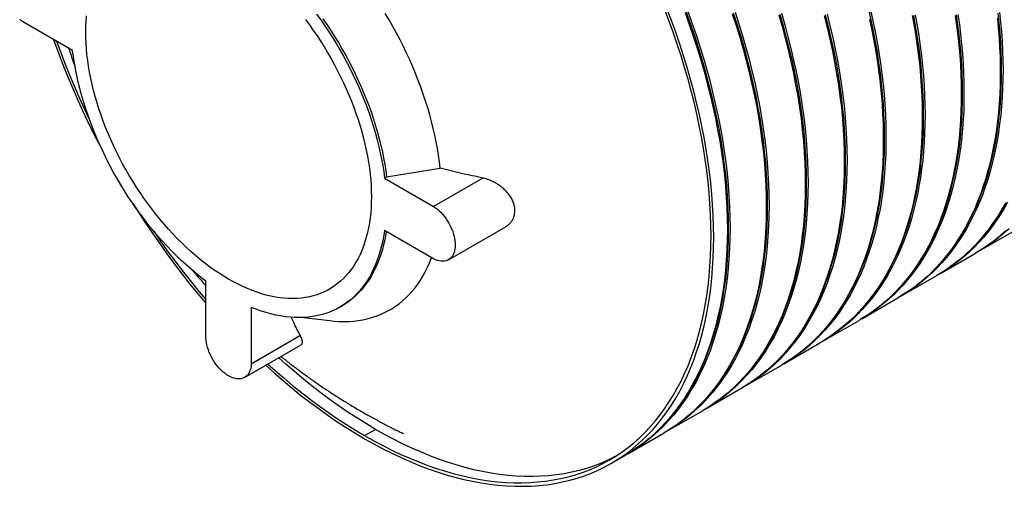
# Model space of a CAD drawing. Units: millimetres. Extents: x 500 to 20500, y 500 to 14350.
# Drawn here: x 15100 to 16124, y 6994 to 7479 of the extents above; entities that cross this region are included whole.
import ezdxf

# ---------------------------------------------------------------- set-up
doc = ezdxf.new("R2010")
doc.units = ezdxf.units.MM
doc.header["$LTSCALE"] = 50

msp = doc.modelspace()

# ---------------------------------------------------------------- linework, layer by layer
at = {"color": 7, "linetype": 'Continuous', "lineweight": 25}
for p, q in [((15155.1, 7447), (15104, 7476.5)), ((15481.4, 7315.5), (15537.3, 7324.4)), ((15481.4, 7315.5), (15479.3, 7314.3)), ((15479.3, 7314.3), (15530.4, 7284.8)), ((15581.6, 7314.3), (15530.4, 7284.8)), ((15530.4, 7230.4), (15479.3, 7259.9)), ((15545.9, 7229.3), (15604.7, 7263.2)), ((16097.1, 7238.2), (16134.8, 7259.9)), ((16056.6, 7214.7), (16094.3, 7236.5)), ((15293.6, 7148.1), (15293.6, 7207.1)), ((16016, 7191.3), (16053.7, 7213.1)), ((15975.5, 7167.9), (16013.2, 7189.7)), ((15340.8, 7179.8), (15340.8, 7120.9)), ((15433, 7180), (15435.1, 7181.2)), ((15395.2, 7169.3), (15422.5, 7166)), ((15935, 7144.5), (15972.7, 7166.3)), ((15391.9, 7150.4), (15340.8, 7120.9)), ((15333.9, 7106.9), (15392.6, 7140.8)), ((15894.4, 7121.1), (15932.1, 7142.9)), ((15853.9, 7097.7), (15891.6, 7119.5)), ((15813.3, 7074.3), (15851, 7096.1)), ((15772.8, 7050.9), (15810.5, 7072.7)), ((15458.6, 7046.4), (15469.9, 7052.9)), ((15732.2, 7027.5), (15770, 7049.3)), ((15715.3, 7017.7), (15729.4, 7025.9))]:
    msp.add_line(p, q, dxfattribs=at)
at = {"color": 7, "linetype": 'Continuous', "lineweight": 25, "flags": 128}
for points in [[(15465.7, 7294.9), (15465.6, 7289.2), (15465.4, 7283.7), (15465, 7278.2), (15464.4, 7272.8), (15463.6, 7267.6), (15462.7, 7262.5), (15461.7, 7257.5), (15460.4, 7252.7), (15459, 7248), (15457.5, 7243.4), (15455.8, 7239), (15453.9, 7234.8), (15451.9, 7230.7), (15449.7, 7226.8), (15447.4, 7223.1), (15445, 7219.5), (15442.4, 7216.1), (15439.6, 7212.9), (15436.8, 7209.9), (15433.7, 7207.1), (15430.6, 7204.5), (15427.3, 7202.1), (15424, 7199.8), (15420.4, 7197.8), (15416.8, 7196), (15413.1, 7194.4), (15409.2, 7193), (15405.3, 7191.8), (15401.2, 7190.8), (15397.1, 7190), (15392.9, 7189.4), (15388.6, 7189.1), (15384.2, 7188.9), (15379.7, 7189), (15375.2, 7189.3), (15370.6, 7189.8), (15365.9, 7190.5), (15361.2, 7191.5), (15356.4, 7192.6), (15351.6, 7194), (15346.8, 7195.5), (15341.9, 7197.3), (15337, 7199.3), (15332.1, 7201.5), (15327.1, 7203.8), (15322.2, 7206.4), (15317.2, 7209.2), (15312.2, 7212.1), (15307.3, 7215.3), (15302.3, 7218.6), (15297.4, 7222.1), (15292.5, 7225.8), (15287.6, 7229.7), (15282.8, 7233.7), (15278, 7237.9), (15273.2, 7242.3), (15268.5, 7246.8), (15263.8, 7251.4), (15259.2, 7256.3), (15254.7, 7261.2), (15250.2, 7266.3), (15245.8, 7271.5), (15241.5, 7276.8), (15237.3, 7282.2), (15233.2, 7287.8), (15229.1, 7293.5), (15225.2, 7299.2), (15221.3, 7305.1), (15217.6, 7311), (15214, 7317), (15210.5, 7323.1), (15207.1, 7329.2), (15203.8, 7335.4), (15200.7, 7341.7), (15197.7, 7348), (15194.8, 7354.3), (15192, 7360.6), (15189.4, 7367), (15187, 7373.4), (15184.7, 7379.8), (15182.5, 7386.2), (15180.5, 7392.6), (15178.6, 7399), (15176.9, 7405.4), (15175.4, 7411.7), (15174, 7418), (15172.8, 7424.3), (15171.7, 7430.5), (15170.8, 7436.7), (15170, 7442.8), (15169.5, 7448.8), (15169.1, 7454.7), (15168.8, 7460.6), (15168.7, 7466.4), (15168.8, 7472.1), (15169.1, 7477.6), (15169.5, 7483.1)], [(15408.8, 7484.7), (15413.1, 7478.7), (15417.3, 7472.6), (15421.4, 7466.5), (15425.4, 7460.3), (15429.3, 7453.9), (15433, 7447.5), (15436.7, 7441.1), (15440.2, 7434.6), (15443.6, 7428), (15446.9, 7421.3), (15450, 7414.7), (15453, 7408), (15455.9, 7401.2), (15458.6, 7394.5), (15461.2, 7387.7), (15463.6, 7380.9), (15465.9, 7374.2), (15468, 7367.4), (15470, 7360.6), (15471.8, 7353.9), (15473.5, 7347.2), (15475, 7340.5), (15476.3, 7333.9), (15477.5, 7327.3), (15478.5, 7320.8), (15479.3, 7314.3)], [(15458.6, 7043.1), (15468.1, 7037.8), (15477.6, 7032.7), (15487.1, 7028), (15496.6, 7023.5), (15506, 7019.4), (15515.4, 7015.5), (15524.8, 7012), (15534.1, 7008.7), (15543.4, 7005.8), (15552.6, 7003.2), (15561.7, 7000.9), (15570.8, 6998.9), (15579.8, 6997.2), (15588.7, 6995.9), (15597.5, 6994.9), (15606.3, 6994.1), (15614.9, 6993.8), (15623.4, 6993.7), (15631.8, 6993.9), (15640.1, 6994.5), (15648.3, 6995.4), (15656.3, 6996.6), (15664.2, 6998.2), (15672, 7000), (15679.6, 7002.2), (15687.1, 7004.7), (15694.4, 7007.5), (15701.5, 7010.6), (15708.5, 7014), (15715.3, 7017.7), (15721.9, 7021.8), (15728.4, 7026.1), (15734.6, 7030.7), (15740.7, 7035.7), (15746.6, 7040.9), (15752.3, 7046.4), (15757.8, 7052.2), (15763.1, 7058.3), (15768.1, 7064.6), (15773, 7071.2), (15777.6, 7078.1), (15782.1, 7085.3), (15786.3, 7092.7), (15790.2, 7100.4), (15794, 7108.3), (15797.5, 7116.5), (15800.8, 7124.8), (15803.8, 7133.5), (15806.7, 7142.3), (15809.2, 7151.4), (15811.6, 7160.7), (15813.7, 7170.2), (15815.5, 7179.9), (15817.1, 7189.8), (15818.5, 7199.8), (15819.6, 7210.1), (15820.5, 7220.5), (15821.1, 7231.1), (15821.5, 7241.8), (15821.6, 7252.7), (15821.5, 7263.8), (15821.1, 7275), (15820.5, 7286.3), (15819.6, 7297.7), (15818.5, 7309.3), (15817.1, 7320.9), (15815.5, 7332.6), (15813.7, 7344.5), (15811.6, 7356.4), (15809.2, 7368.4), (15806.7, 7380.4), (15803.8, 7392.5), (15800.8, 7404.7), (15797.5, 7416.9), (15794, 7429.1), (15790.2, 7441.4), (15786.3, 7453.6), (15782.1, 7465.9), (15777.6, 7478.1), (15773, 7490.4)], [(15458.6, 7046.4), (15468.1, 7041.1), (15477.5, 7036.1), (15486.9, 7031.4), (15496.3, 7026.9), (15505.6, 7022.8), (15515, 7019), (15524.3, 7015.5), (15533.5, 7012.3), (15542.7, 7009.4), (15551.8, 7006.8), (15560.9, 7004.5), (15569.9, 7002.5), (15578.9, 7000.9), (15587.7, 6999.5), (15596.5, 6998.5), (15605.1, 6997.8), (15613.7, 6997.4), (15622.1, 6997.3), (15630.5, 6997.6), (15638.7, 6998.2), (15646.8, 6999.1), (15654.8, 7000.3), (15662.6, 7001.8), (15670.3, 7003.6), (15677.9, 7005.8), (15685.3, 7008.2), (15692.5, 7011), (15699.6, 7014.1), (15706.5, 7017.5), (15713.3, 7021.2), (15719.9, 7025.2), (15726.3, 7029.5), (15732.5, 7034.1), (15738.5, 7039), (15744.4, 7044.2), (15750, 7049.6), (15755.4, 7055.4), (15760.7, 7061.4), (15765.7, 7067.7), (15770.5, 7074.3), (15775.1, 7081.1), (15779.5, 7088.2), (15783.7, 7095.6), (15787.6, 7103.2), (15791.4, 7111.1), (15794.9, 7119.1), (15798.1, 7127.5), (15801.2, 7136), (15804, 7144.8), (15806.5, 7153.8), (15808.8, 7163), (15810.9, 7172.5), (15812.8, 7182.1), (15814.4, 7191.9), (15815.7, 7201.9), (15816.8, 7212), (15817.7, 7222.4), (15818.3, 7232.9), (15818.7, 7243.6), (15818.8, 7254.4), (15818.7, 7265.3), (15818.3, 7276.4), (15817.7, 7287.7), (15816.8, 7299), (15815.7, 7310.4), (15814.4, 7322), (15812.8, 7333.7), (15810.9, 7345.4), (15808.8, 7357.2), (15806.5, 7369.1), (15804, 7381.1), (15801.2, 7393.1), (15798.1, 7405.1), (15794.9, 7417.2), (15791.4, 7429.4), (15787.6, 7441.5), (15783.7, 7453.7), (15779.5, 7465.9), (15775.1, 7478), (15770.5, 7490.2)], [(15537.3, 7324.4), (15536.5, 7331.2), (15535.5, 7338), (15534.4, 7344.9), (15533.1, 7351.9), (15531.7, 7358.9), (15530.1, 7365.9), (15528.3, 7373), (15526.4, 7380.1), (15524.3, 7387.2), (15522.1, 7394.4), (15519.7, 7401.5), (15517.1, 7408.7), (15514.5, 7415.8), (15511.6, 7422.9), (15508.7, 7430.1), (15505.6, 7437.1), (15502.3, 7444.2), (15499, 7451.2), (15495.5, 7458.2), (15491.8, 7465.1), (15488.1, 7472), (15484.2, 7478.8), (15480.2, 7485.5)], [(15791.8, 7486.3), (15796.2, 7474), (15800.4, 7461.8), (15804.4, 7449.5), (15808.1, 7437.3), (15811.6, 7425), (15814.9, 7412.8), (15818, 7400.7), (15820.8, 7388.6), (15823.4, 7376.5), (15825.7, 7364.6), (15827.8, 7352.6), (15829.7, 7340.8), (15831.3, 7329.1), (15832.7, 7317.4), (15833.8, 7305.9), (15834.6, 7294.4), (15835.3, 7283.1), (15835.6, 7272), (15835.8, 7260.9), (15835.6, 7250), (15835.3, 7239.3), (15834.6, 7228.7), (15833.8, 7218.2), (15832.7, 7208), (15831.3, 7197.9), (15829.7, 7188), (15827.8, 7178.3), (15825.7, 7168.9), (15823.4, 7159.6), (15820.8, 7150.5), (15818, 7141.6), (15814.9, 7133), (15811.6, 7124.6), (15808.1, 7116.5), (15804.4, 7108.5), (15800.4, 7100.9), (15796.2, 7093.5), (15791.8, 7086.3), (15787.1, 7079.4), (15782.3, 7072.8), (15777.2, 7066.4), (15771.9, 7060.4), (15766.4, 7054.6), (15760.7, 7049), (15754.9, 7043.8), (15748.8, 7038.9), (15742.5, 7034.3), (15736.1, 7029.9), (15729.4, 7025.9), (15729.4, 7025.9)], [(15794.6, 7487.9), (15799, 7475.7), (15803.2, 7463.4), (15807.2, 7451.1), (15811, 7438.9), (15814.5, 7426.7), (15817.8, 7414.5), (15820.8, 7402.3), (15823.6, 7390.2), (15826.2, 7378.2), (15828.6, 7366.2), (15830.7, 7354.3), (15832.5, 7342.4), (15834.1, 7330.7), (15835.5, 7319), (15836.6, 7307.5), (15837.5, 7296.1), (15838.1, 7284.8), (15838.5, 7273.6), (15838.6, 7262.5), (15838.5, 7251.6), (15838.1, 7240.9), (15837.5, 7230.3), (15836.6, 7219.9), (15835.5, 7209.6), (15834.1, 7199.6), (15832.5, 7189.7), (15830.7, 7180), (15828.6, 7170.5), (15826.2, 7161.2), (15823.6, 7152.1), (15820.8, 7143.3), (15817.8, 7134.6), (15814.5, 7126.3), (15811, 7118.1), (15807.2, 7110.2), (15803.2, 7102.5), (15799, 7095.1), (15794.6, 7087.9), (15790, 7081), (15785.1, 7074.4), (15780, 7068.1), (15774.7, 7062), (15769.3, 7056.2), (15763.6, 7050.7), (15757.7, 7045.5), (15751.6, 7040.5), (15745.4, 7035.9), (15738.9, 7031.6), (15732.3, 7027.5), (15730.8, 7026.7)], [(15840.9, 7485.2), (15844.9, 7472.9), (15848.7, 7460.7), (15852.2, 7448.4), (15855.5, 7436.3), (15858.5, 7424.1), (15861.3, 7412), (15863.9, 7399.9), (15866.3, 7388), (15868.4, 7376), (15870.2, 7364.2), (15871.8, 7352.5), (15873.2, 7340.8), (15874.3, 7329.3), (15875.2, 7317.8), (15875.8, 7306.5), (15876.2, 7295.4), (15876.3, 7284.3), (15876.2, 7273.4), (15875.8, 7262.7), (15875.2, 7252.1), (15874.3, 7241.6), (15873.2, 7231.4), (15871.8, 7221.3), (15870.2, 7211.4), (15868.4, 7201.7), (15866.3, 7192.3), (15863.9, 7183), (15861.3, 7173.9), (15858.5, 7165), (15855.5, 7156.4), (15852.2, 7148), (15848.7, 7139.9), (15844.9, 7131.9), (15840.9, 7124.3), (15836.7, 7116.9), (15832.3, 7109.7), (15827.7, 7102.8), (15822.8, 7096.2), (15817.7, 7089.8), (15812.5, 7083.8), (15807, 7078), (15801.3, 7072.5), (15795.4, 7067.2), (15789.3, 7062.3), (15783.1, 7057.7), (15776.6, 7053.3), (15770, 7049.3), (15770, 7049.3)], [(15843.8, 7486.8), (15847.7, 7474.6), (15851.5, 7462.3), (15855, 7450.1), (15858.3, 7437.9), (15861.4, 7425.7), (15864.2, 7413.6), (15866.8, 7401.6), (15869.1, 7389.6), (15871.2, 7377.7), (15873, 7365.8), (15874.7, 7354.1), (15876, 7342.5), (15877.1, 7330.9), (15878, 7319.5), (15878.6, 7308.2), (15879, 7297), (15879.1, 7285.9), (15879, 7275), (15878.6, 7264.3), (15878, 7253.7), (15877.1, 7243.3), (15876, 7233), (15874.7, 7223), (15873, 7213.1), (15871.2, 7203.4), (15869.1, 7193.9), (15866.8, 7184.6), (15864.2, 7175.5), (15861.4, 7166.7), (15858.3, 7158.1), (15855, 7149.7), (15851.5, 7141.5), (15847.7, 7133.6), (15843.8, 7125.9), (15839.6, 7118.5), (15835.1, 7111.3), (15830.5, 7104.4), (15825.6, 7097.8), (15820.6, 7091.5), (15815.3, 7085.4), (15809.8, 7079.6), (15804.1, 7074.1), (15798.2, 7068.9), (15792.2, 7063.9), (15785.9, 7059.3), (15779.4, 7055), (15772.8, 7050.9), (15771.4, 7050.1)], [(15792.9, 7487.1), (15797.3, 7474.9), (15801.5, 7462.6), (15805.5, 7450.4), (15809.2, 7438.1), (15812.7, 7425.9), (15816, 7413.7), (15819.1, 7401.6), (15821.9, 7389.5), (15824.4, 7377.4), (15826.8, 7365.5), (15828.9, 7353.6), (15830.7, 7341.8), (15832.3, 7330), (15833.7, 7318.4), (15834.8, 7306.9), (15835.7, 7295.4), (15836.3, 7284.1), (15836.7, 7273), (15836.8, 7261.9), (15836.7, 7251.1), (15836.3, 7240.3), (15835.7, 7229.7), (15834.8, 7219.3), (15833.7, 7209.1), (15832.3, 7199), (15830.7, 7189.1), (15828.9, 7179.5), (15826.8, 7170), (15824.4, 7160.7), (15821.9, 7151.6), (15819.1, 7142.8), (15816, 7134.2), (15812.7, 7125.8), (15809.2, 7117.6), (15805.5, 7109.7), (15801.5, 7102.1), (15797.3, 7094.7), (15792.9, 7087.5), (15788.2, 7080.6), (15783.4, 7074), (15778.3, 7067.7), (15773, 7061.6), (15772.1, 7060.5)], [(15889.2, 7484.1), (15892.7, 7471.9), (15896, 7459.7), (15899.1, 7447.5), (15901.9, 7435.4), (15904.5, 7423.3), (15906.8, 7411.4), (15908.9, 7399.4), (15910.8, 7387.6), (15912.4, 7375.9), (15913.7, 7364.2), (15914.8, 7352.7), (15915.7, 7341.3), (15916.3, 7329.9), (15916.7, 7318.8), (15916.8, 7307.7), (15916.7, 7296.8), (15916.3, 7286.1), (15915.7, 7275.5), (15914.8, 7265.1), (15913.7, 7254.8), (15912.4, 7244.7), (15910.8, 7234.8), (15908.9, 7225.2), (15906.8, 7215.7), (15904.5, 7206.4), (15901.9, 7197.3), (15899.1, 7188.4), (15896, 7179.8), (15892.7, 7171.4), (15889.2, 7163.3), (15885.5, 7155.3), (15881.5, 7147.7), (15877.3, 7140.3), (15872.9, 7133.1), (15868.2, 7126.2), (15863.3, 7119.6), (15858.3, 7113.2), (15853, 7107.2), (15847.5, 7101.4), (15841.8, 7095.9), (15835.9, 7090.6), (15829.9, 7085.7), (15823.6, 7081.1), (15817.2, 7076.7), (15810.5, 7072.7), (15810.5, 7072.7)], [(15892, 7485.7), (15895.6, 7473.5), (15898.8, 7461.3), (15901.9, 7449.1), (15904.7, 7437), (15907.3, 7425), (15909.6, 7413), (15911.7, 7401.1), (15913.6, 7389.2), (15915.2, 7377.5), (15916.6, 7365.9), (15917.7, 7354.3), (15918.5, 7342.9), (15919.2, 7331.6), (15919.5, 7320.4), (15919.7, 7309.4), (15919.5, 7298.5), (15919.2, 7287.7), (15918.5, 7277.1), (15917.7, 7266.7), (15916.6, 7256.4), (15915.2, 7246.4), (15913.6, 7236.5), (15911.7, 7226.8), (15909.6, 7217.3), (15907.3, 7208), (15904.7, 7198.9), (15901.9, 7190.1), (15898.8, 7181.5), (15895.6, 7173.1), (15892, 7164.9), (15888.3, 7157), (15884.3, 7149.3), (15880.1, 7141.9), (15875.7, 7134.7), (15871, 7127.8), (15866.2, 7121.2), (15861.1, 7114.9), (15855.8, 7108.8), (15850.3, 7103), (15844.7, 7097.5), (15838.8, 7092.3), (15832.7, 7087.3), (15826.4, 7082.7), (15820, 7078.4), (15813.4, 7074.3), (15811.9, 7073.5)], [(15842, 7486), (15846, 7473.8), (15849.7, 7461.5), (15853.3, 7449.3), (15856.5, 7437.1), (15859.6, 7425), (15862.4, 7412.9), (15865, 7400.9), (15867.3, 7388.9), (15869.4, 7377), (15871.3, 7365.2), (15872.9, 7353.4), (15874.2, 7341.8), (15875.4, 7330.3), (15876.2, 7318.8), (15876.8, 7307.5), (15877.2, 7296.4), (15877.3, 7285.3), (15877.2, 7274.5), (15876.8, 7263.7), (15876.2, 7253.1), (15875.4, 7242.7), (15874.2, 7232.5), (15872.9, 7222.4), (15871.3, 7212.5), (15869.4, 7202.9), (15867.3, 7193.4), (15865, 7184.1), (15862.4, 7175), (15859.6, 7166.2), (15856.5, 7157.6), (15853.3, 7149.2), (15849.7, 7141), (15846, 7133.1), (15842, 7125.5), (15837.8, 7118.1), (15833.4, 7110.9), (15828.8, 7104), (15823.9, 7097.4), (15818.8, 7091.1), (15813.6, 7085), (15812.6, 7083.9)], [(15936.6, 7483.1), (15939.6, 7470.9), (15942.4, 7458.8), (15945, 7446.7), (15947.3, 7434.8), (15949.4, 7422.9), (15951.3, 7411), (15952.9, 7399.3), (15954.3, 7387.6), (15955.4, 7376.1), (15956.3, 7364.7), (15956.9, 7353.3), (15957.3, 7342.2), (15957.4, 7331.1), (15957.3, 7320.2), (15956.9, 7309.5), (15956.3, 7298.9), (15955.4, 7288.5), (15954.3, 7278.2), (15952.9, 7268.1), (15951.3, 7258.2), (15949.4, 7248.6), (15947.3, 7239.1), (15945, 7229.8), (15942.4, 7220.7), (15939.6, 7211.9), (15936.6, 7203.2), (15933.3, 7194.8), (15929.7, 7186.7), (15926, 7178.8), (15922, 7171.1), (15917.8, 7163.7), (15913.4, 7156.5), (15908.7, 7149.6), (15903.9, 7143), (15898.8, 7136.6), (15893.5, 7130.6), (15888.1, 7124.8), (15882.4, 7119.3), (15876.5, 7114), (15870.4, 7109.1), (15864.1, 7104.5), (15857.7, 7100.1), (15851.1, 7096.1), (15851, 7096.1)], [(15939.4, 7484.7), (15942.4, 7472.5), (15945.3, 7460.4), (15947.8, 7448.4), (15950.2, 7436.4), (15952.3, 7424.5), (15954.1, 7412.7), (15955.7, 7400.9), (15957.1, 7389.3), (15958.2, 7377.7), (15959.1, 7366.3), (15959.7, 7355), (15960.1, 7343.8), (15960.2, 7332.8), (15960.1, 7321.9), (15959.7, 7311.1), (15959.1, 7300.5), (15958.2, 7290.1), (15957.1, 7279.8), (15955.7, 7269.8), (15954.1, 7259.9), (15952.3, 7250.2), (15950.2, 7240.7), (15947.8, 7231.4), (15945.3, 7222.3), (15942.4, 7213.5), (15939.4, 7204.9), (15936.1, 7196.5), (15932.6, 7188.3), (15928.8, 7180.4), (15924.8, 7172.7), (15920.6, 7165.3), (15916.2, 7158.1), (15911.6, 7151.3), (15906.7, 7144.6), (15901.6, 7138.3), (15896.4, 7132.2), (15890.9, 7126.4), (15885.2, 7120.9), (15879.3, 7115.7), (15873.2, 7110.7), (15867, 7106.1), (15860.5, 7101.8), (15853.9, 7097.7), (15852.5, 7096.9)], [(15890.3, 7484.9), (15893.8, 7472.7), (15897.1, 7460.5), (15900.1, 7448.4), (15903, 7436.3), (15905.5, 7424.3), (15907.9, 7412.3), (15910, 7400.4), (15911.8, 7388.6), (15913.4, 7376.8), (15914.8, 7365.2), (15915.9, 7353.7), (15916.8, 7342.2), (15917.4, 7330.9), (15917.8, 7319.8), (15917.9, 7308.7), (15917.8, 7297.9), (15917.4, 7287.1), (15916.8, 7276.5), (15915.9, 7266.1), (15914.8, 7255.9), (15913.4, 7245.8), (15911.8, 7235.9), (15910, 7226.3), (15907.9, 7216.8), (15905.5, 7207.5), (15903, 7198.4), (15900.1, 7189.6), (15897.1, 7181), (15893.8, 7172.6), (15890.3, 7164.4), (15886.5, 7156.5), (15882.6, 7148.9), (15878.4, 7141.5), (15873.9, 7134.3), (15869.3, 7127.4), (15864.5, 7120.8), (15859.4, 7114.5), (15854.1, 7108.4), (15853.1, 7107.3)], [(15984.6, 7489.1), (15987.1, 7477.9), (15989.4, 7466.8), (15991.5, 7455.7), (15993.3, 7444.7), (15995, 7433.7), (15996.5, 7422.8), (15997.7, 7412), (15998.7, 7401.3), (15999.6, 7390.7), (16000.2, 7380.2), (16000.6, 7369.8), (16000.7, 7359.5), (16000.7, 7349.4), (16000.4, 7339.3), (16000, 7329.4), (15999.3, 7319.7), (15998.4, 7310.1), (15997.3, 7300.6), (15996, 7291.3), (15994.5, 7282.1), (15992.7, 7273.2), (15990.8, 7264.4), (15988.6, 7255.7), (15986.3, 7247.3), (15983.7, 7239), (15980.9, 7231), (15977.9, 7223.1), (15974.8, 7215.4), (15971.4, 7208), (15967.8, 7200.7), (15964.1, 7193.7), (15960.1, 7186.9), (15956, 7180.3), (15951.6, 7173.9), (15947.1, 7167.8), (15942.4, 7161.9), (15937.5, 7156.3), (15932.4, 7150.8), (15927.2, 7145.7), (15921.8, 7140.8), (15916.2, 7136.1), (15910.5, 7131.7), (15904.6, 7127.5), (15898.5, 7123.6), (15893, 7120.3)], [(15937.6, 7483.9), (15940.7, 7471.8), (15943.5, 7459.7), (15946.1, 7447.7), (15948.4, 7435.7), (15950.5, 7423.8), (15952.4, 7412), (15954, 7400.2), (15955.3, 7388.6), (15956.4, 7377.1), (15957.3, 7365.6), (15957.9, 7354.4), (15958.3, 7343.2), (15958.4, 7332.2), (15958.3, 7321.3), (15957.9, 7310.5), (15957.3, 7299.9), (15956.4, 7289.5), (15955.3, 7279.3), (15954, 7269.2), (15952.4, 7259.3), (15950.5, 7249.7), (15948.4, 7240.2), (15946.1, 7230.9), (15943.5, 7221.8), (15940.7, 7213), (15937.6, 7204.4), (15934.3, 7196), (15930.8, 7187.8), (15927.1, 7179.9), (15923.1, 7172.3), (15918.9, 7164.9), (15914.5, 7157.7), (15909.8, 7150.8), (15905, 7144.2), (15899.9, 7137.9), (15894.7, 7131.8), (15893.7, 7130.7)], [(16028.1, 7483.3), (16030, 7472.6), (16031.8, 7462), (16033.3, 7451.4), (16034.6, 7440.9), (16035.8, 7430.5), (16036.7, 7420.1), (16037.4, 7409.9), (16038, 7399.7), (16038.3, 7389.7), (16038.5, 7379.8), (16038.4, 7370), (16038.1, 7360.3), (16037.7, 7350.7), (16037, 7341.2), (16036.1, 7331.9), (16035.1, 7322.8), (16033.8, 7313.8), (16032.4, 7304.9), (16030.7, 7296.2), (16028.8, 7287.6), (16026.8, 7279.2), (16024.5, 7271), (16022.1, 7263), (16019.5, 7255.1), (16016.7, 7247.5), (16013.7, 7240), (16010.5, 7232.7), (16007.1, 7225.6), (16003.5, 7218.7), (15999.8, 7212), (15995.9, 7205.5), (15991.8, 7199.2), (15987.5, 7193.2), (15983, 7187.3), (15978.4, 7181.7), (15973.6, 7176.3), (15968.7, 7171.1), (15963.6, 7166.2), (15958.3, 7161.5), (15952.9, 7157), (15947.3, 7152.8), (15941.6, 7148.8), (15935.7, 7145), (15932.1, 7142.9)], [(16031.2, 7483.6), (16033.1, 7472.9), (16034.8, 7462.3), (16036.3, 7451.8), (16037.6, 7441.3), (16038.7, 7430.9), (16039.6, 7420.6), (16040.3, 7410.4), (16040.9, 7400.2), (16041.2, 7390.2), (16041.3, 7380.3), (16041.2, 7370.5), (16040.9, 7360.9), (16040.4, 7351.3), (16039.8, 7341.9), (16038.9, 7332.6), (16037.8, 7323.5), (16036.5, 7314.5), (16035, 7305.7), (16033.4, 7297), (16031.5, 7288.5), (16029.4, 7280.1), (16027.2, 7271.9), (16024.7, 7263.9), (16022.1, 7256.1), (16019.2, 7248.5), (16016.2, 7241), (16013, 7233.7), (16009.6, 7226.7), (16006.1, 7219.8), (16002.3, 7213.1), (15998.4, 7206.7), (15994.3, 7200.4), (15990, 7194.4), (15985.6, 7188.6), (15980.9, 7183), (15976.1, 7177.6), (15971.2, 7172.4), (15966.1, 7167.5), (15960.8, 7162.8), (15955.4, 7158.4), (15949.8, 7154.2), (15944.1, 7150.2), (15938.2, 7146.5), (15933.5, 7143.7)], [(15982.5, 7489.9), (15985, 7478.7), (15987.3, 7467.5), (15989.4, 7456.4), (15991.4, 7445.3), (15993, 7434.3), (15994.5, 7423.5), (15995.8, 7412.6), (15996.9, 7401.9), (15997.7, 7391.3), (15998.3, 7380.8), (15998.7, 7370.3), (15998.9, 7360), (15998.9, 7349.9), (15998.7, 7339.8), (15998.3, 7329.9), (15997.6, 7320.1), (15996.7, 7310.5), (15995.7, 7301), (15994.4, 7291.7), (15992.8, 7282.5), (15991.1, 7273.5), (15989.2, 7264.7), (15987.1, 7256), (15984.7, 7247.5), (15982.2, 7239.3), (15979.4, 7231.2), (15976.4, 7223.3), (15973.3, 7215.6), (15969.9, 7208.1), (15966.4, 7200.9), (15962.6, 7193.8), (15958.7, 7187), (15954.5, 7180.4), (15950.2, 7174), (15945.7, 7167.8), (15941, 7161.9), (15936.1, 7156.2), (15935.2, 7155.2)], [(16072.6, 7483.3), (16074.1, 7472.9), (16075.4, 7462.6), (16076.5, 7452.3), (16077.4, 7442.1), (16078.1, 7432.1), (16078.6, 7422.1), (16078.9, 7412.2), (16079, 7402.5), (16078.9, 7392.8), (16078.7, 7383.3), (16078.2, 7373.9), (16077.5, 7364.6), (16076.7, 7355.4), (16075.6, 7346.4), (16074.4, 7337.5), (16073, 7328.8), (16071.4, 7320.2), (16069.5, 7311.8), (16067.6, 7303.5), (16065.4, 7295.4), (16063, 7287.5), (16060.4, 7279.7), (16057.7, 7272.1), (16054.8, 7264.7), (16051.6, 7257.5), (16048.4, 7250.5), (16044.9, 7243.6), (16041.3, 7237), (16037.4, 7230.6), (16033.4, 7224.3), (16029.3, 7218.3), (16025, 7212.5), (16020.5, 7206.9), (16015.8, 7201.5), (16011, 7196.3), (16006, 7191.4), (16000.9, 7186.7), (15995.6, 7182.2), (15990.2, 7177.9), (15984.6, 7173.9), (15978.9, 7170.1), (15973, 7166.5), (15972.7, 7166.3)], [(16075.5, 7484.5), (16077, 7474.1), (16078.2, 7463.8), (16079.3, 7453.5), (16080.2, 7443.4), (16080.9, 7433.3), (16081.4, 7423.3), (16081.7, 7413.5), (16081.8, 7403.7), (16081.7, 7394.1), (16081.5, 7384.6), (16081, 7375.1), (16080.3, 7365.9), (16079.5, 7356.7), (16078.4, 7347.7), (16077.2, 7338.8), (16075.8, 7330.1), (16074.1, 7321.5), (16072.3, 7313.1), (16070.3, 7304.9), (16068.1, 7296.8), (16065.7, 7288.9), (16063.2, 7281.1), (16060.4, 7273.5), (16057.5, 7266.1), (16054.4, 7258.9), (16051.1, 7251.9), (16047.6, 7245.1), (16044, 7238.5), (16040.2, 7232), (16036.2, 7225.8), (16032, 7219.8), (16027.7, 7214), (16023.2, 7208.4), (16018.5, 7203), (16013.7, 7197.9), (16008.7, 7192.9), (16003.6, 7188.2), (15998.3, 7183.7), (15992.9, 7179.5), (15987.3, 7175.4), (15981.6, 7171.6), (15975.7, 7168.1), (15974.1, 7167.1)], [(16029.3, 7483.5), (16031.2, 7472.8), (16032.9, 7462.2), (16034.4, 7451.6), (16035.8, 7441.1), (16036.9, 7430.7), (16037.8, 7420.4), (16038.5, 7410.2), (16039.1, 7400.1), (16039.4, 7390.1), (16039.5, 7380.2), (16039.4, 7370.4), (16039.2, 7360.7), (16038.7, 7351.2), (16038, 7341.7), (16037.1, 7332.5), (16036.1, 7323.3), (16034.8, 7314.3), (16033.3, 7305.5), (16031.7, 7296.8), (16029.8, 7288.3), (16027.7, 7279.9), (16025.5, 7271.7), (16023, 7263.7), (16020.4, 7255.9), (16017.6, 7248.3), (16014.6, 7240.8), (16011.4, 7233.5), (16008, 7226.4), (16004.4, 7219.6), (16000.7, 7212.9), (15996.8, 7206.4), (15992.7, 7200.2), (15988.4, 7194.1), (15984, 7188.3), (15979.3, 7182.7), (15975.7, 7178.6)], [(16118.9, 7486.6), (16119.9, 7476.4), (16120.8, 7466.2), (16121.5, 7456.2), (16122, 7446.2), (16122.3, 7436.4), (16122.4, 7426.6), (16122.3, 7417), (16122, 7407.5), (16121.5, 7398.1), (16120.8, 7388.8), (16120, 7379.7), (16118.9, 7370.7), (16117.7, 7361.8), (16116.2, 7353.1), (16114.6, 7344.6), (16112.8, 7336.2), (16110.8, 7327.9), (16108.6, 7319.8), (16106.2, 7311.9), (16103.6, 7304.2), (16100.9, 7296.6), (16097.9, 7289.2), (16094.8, 7282.1), (16091.5, 7275), (16088, 7268.2), (16084.4, 7261.6), (16080.6, 7255.2), (16076.6, 7249), (16072.4, 7243), (16068.1, 7237.2), (16063.6, 7231.6), (16058.9, 7226.2), (16054.1, 7221.1), (16049.1, 7216.2), (16044, 7211.5), (16038.7, 7207), (16033.3, 7202.7), (16027.7, 7198.7), (16022, 7194.9), (16016.1, 7191.4), (16014.6, 7190.5)], [(16073.7, 7483.9), (16075.2, 7473.5), (16076.5, 7463.2), (16077.5, 7453), (16078.4, 7442.8), (16079.1, 7432.8), (16079.6, 7422.8), (16079.9, 7413), (16080, 7403.2), (16080, 7393.6), (16079.7, 7384), (16079.2, 7374.6), (16078.6, 7365.4), (16077.7, 7356.2), (16076.7, 7347.2), (16075.4, 7338.4), (16074, 7329.6), (16072.4, 7321.1), (16070.6, 7312.7), (16068.6, 7304.4), (16066.4, 7296.3), (16064, 7288.4), (16061.4, 7280.7), (16058.7, 7273.1), (16055.8, 7265.7), (16052.7, 7258.5), (16049.4, 7251.5), (16045.9, 7244.7), (16042.3, 7238.1), (16038.4, 7231.6), (16034.5, 7225.4), (16030.3, 7219.4), (16026, 7213.6), (16021.5, 7208), (16017.7, 7203.5)], [(16117.1, 7485.7), (16118.2, 7475.4), (16119, 7465.3), (16119.7, 7455.3), (16120.2, 7445.4), (16120.5, 7435.5), (16120.6, 7425.8), (16120.5, 7416.2), (16120.2, 7406.7), (16119.7, 7397.3), (16119, 7388), (16118.2, 7378.9), (16117.1, 7369.9), (16115.9, 7361.1), (16114.4, 7352.4), (16112.8, 7343.9), (16111, 7335.5), (16109, 7327.2), (16106.8, 7319.2), (16104.4, 7311.3), (16101.8, 7303.6), (16099, 7296), (16096.1, 7288.7), (16093, 7281.5), (16089.7, 7274.5), (16086.2, 7267.7), (16082.6, 7261.1), (16078.8, 7254.7), (16074.8, 7248.5), (16070.6, 7242.5), (16066.3, 7236.7), (16061.8, 7231.1), (16058.4, 7227.2)], [(15104, 7476.5), (15102, 7477.9), (15100.1, 7479.4)], [(15397.1, 7479.1), (15401.2, 7473.5), (15405.3, 7467.9), (15409.2, 7462.1), (15413.1, 7456.3), (15416.8, 7450.3), (15420.4, 7444.3), (15424, 7438.2), (15427.3, 7432.1), (15430.6, 7425.9), (15433.7, 7419.6), (15436.8, 7413.4), (15439.6, 7407), (15442.4, 7400.7), (15445, 7394.3), (15447.4, 7387.9), (15449.7, 7381.5), (15451.9, 7375.1), (15453.9, 7368.7), (15455.8, 7362.3), (15457.5, 7355.9), (15459, 7349.6), (15460.4, 7343.3), (15461.7, 7337), (15462.7, 7330.8), (15463.6, 7324.6), (15464.4, 7318.5), (15465, 7312.5), (15465.4, 7306.6), (15465.6, 7300.7), (15465.7, 7294.9)], [(15415.2, 7479.9), (15419.4, 7473.9), (15423.5, 7467.7), (15427.5, 7461.5), (15431.4, 7455.1), (15435.1, 7448.8), (15438.8, 7442.3), (15442.3, 7435.8), (15445.7, 7429.2), (15449, 7422.6), (15452.1, 7415.9), (15455.1, 7409.2), (15458, 7402.4), (15460.7, 7395.7), (15463.3, 7388.9), (15465.7, 7382.1), (15468, 7375.4), (15470.1, 7368.6), (15472.1, 7361.8), (15473.9, 7355.1), (15475.6, 7348.4), (15477.1, 7341.7), (15478.4, 7335.1), (15479.6, 7328.5), (15480.6, 7322), (15481.4, 7315.5)], [(15983.6, 7479.4), (15986, 7468.2), (15988.1, 7457), (15990, 7445.9), (15991.8, 7434.9), (15993.3, 7424), (15994.6, 7413.1), (15995.7, 7402.3), (15996.6, 7391.7), (15997.2, 7381.1), (15997.7, 7370.6), (15997.9, 7360.3), (15997.9, 7350.1), (15997.7, 7340), (15997.3, 7330), (15996.6, 7320.2), (15995.8, 7310.5), (15994.7, 7301), (15993.5, 7291.6), (15992, 7282.4), (15990.3, 7273.3), (15988.4, 7264.5), (15986.2, 7255.8), (15983.9, 7247.3), (15981.4, 7238.9), (15978.6, 7230.8), (15975.7, 7222.9), (15972.5, 7215.1), (15969.2, 7207.6), (15965.6, 7200.3), (15961.9, 7193.2), (15957.9, 7186.4), (15953.8, 7179.7), (15949.5, 7173.3), (15945, 7167.1), (15940.3, 7161.1), (15935.4, 7155.4), (15930.3, 7150), (15925.1, 7144.7), (15919.7, 7139.8), (15914.1, 7135), (15908.4, 7130.6), (15902.5, 7126.4), (15896.4, 7122.4), (15891.6, 7119.5)], [(16116.5, 7480.7), (16117.5, 7470.4), (16118.3, 7460.2), (16118.9, 7450.2), (16119.3, 7440.2), (16119.5, 7430.3), (16119.5, 7420.5), (16119.3, 7410.9), (16119, 7401.3), (16118.4, 7391.9), (16117.6, 7382.6), (16116.6, 7373.5), (16115.5, 7364.5), (16114.1, 7355.7), (16112.6, 7347), (16110.8, 7338.4), (16108.9, 7330), (16106.7, 7321.8), (16104.4, 7313.8), (16101.9, 7305.9), (16099.2, 7298.2), (16096.3, 7290.7), (16093.3, 7283.3), (16090, 7276.2), (16086.6, 7269.3), (16083, 7262.5), (16079.2, 7256), (16075.2, 7249.6), (16071.1, 7243.5), (16066.8, 7237.6), (16062.3, 7231.9), (16057.7, 7226.4), (16052.9, 7221.1), (16047.9, 7216.1), (16042.8, 7211.3), (16037.5, 7206.7), (16032.1, 7202.3), (16026.5, 7198.2), (16020.8, 7194.4), (16014.9, 7190.7), (16013.2, 7189.7)], [(15135.3, 7458.4), (15139.6, 7446.4), (15144.3, 7434.2), (15149.1, 7421.9), (15154.2, 7409.7), (15159.5, 7397.6), (15165, 7385.4), (15170.7, 7373.4), (15176.5, 7361.4), (15182.6, 7349.4), (15186.9, 7341.3)], [(15138.5, 7456.6), (15142.1, 7446.6), (15146.7, 7434.4), (15151.6, 7422.3), (15156.6, 7410.2), (15161.8, 7398.1), (15167.3, 7386), (15172.9, 7374.1), (15173.5, 7372.8)], [(15293.6, 7207.1), (15288.5, 7211), (15283.3, 7215.2), (15278.2, 7219.5), (15273.1, 7223.9), (15268.1, 7228.6), (15263.1, 7233.3), (15258.2, 7238.3), (15253.3, 7243.4), (15248.5, 7248.6), (15243.8, 7254), (15239.1, 7259.5), (15234.5, 7265.1), (15230.1, 7270.8), (15225.7, 7276.6), (15221.3, 7282.6), (15217.1, 7288.7), (15213, 7294.8), (15209, 7301), (15205.1, 7307.4), (15201.4, 7313.8), (15197.7, 7320.2), (15194.2, 7326.8), (15190.8, 7333.3), (15187.5, 7340), (15184.4, 7346.6), (15181.4, 7353.3), (15178.5, 7360.1), (15175.8, 7366.8), (15173.2, 7373.6), (15170.8, 7380.4), (15168.5, 7387.2), (15166.4, 7393.9), (15164.4, 7400.7), (15162.6, 7407.4), (15160.9, 7414.1), (15159.4, 7420.8), (15158.1, 7427.4), (15156.9, 7434), (15155.9, 7440.5), (15155.1, 7447)], [(16127.2, 7289.2), (16123.5, 7282.5), (16119.5, 7276.1), (16115.4, 7269.9), (16111.1, 7263.9), (16106.7, 7258.1), (16102.1, 7252.6), (16097.3, 7247.2), (16092.3, 7242.1), (16087.2, 7237.3), (16081.9, 7232.6), (16076.5, 7228.2), (16070.9, 7224), (16065.2, 7220.1), (16059.3, 7216.4), (16055.2, 7213.9)], [(16125.4, 7288.5), (16121.6, 7281.9), (16117.7, 7275.5), (16113.5, 7269.3), (16109.3, 7263.3), (16104.8, 7257.5), (16100.2, 7252), (16097.5, 7248.9)], [(15218, 7287.5), (15222.9, 7279.7), (15230.2, 7268.4), (15237.7, 7257.3), (15245.3, 7246.4), (15253, 7235.5), (15260.9, 7224.9), (15269, 7214.4), (15277.1, 7204.1), (15285.4, 7193.9), (15293.6, 7184.2)], [(15530.4, 7284.8), (15532.4, 7283.4), (15534.4, 7281.9), (15536.3, 7280.2), (15538.2, 7278.3), (15540, 7276.3), (15541.7, 7274.2), (15543.4, 7271.9), (15544.9, 7269.6), (15546.3, 7267.2), (15547.7, 7264.7), (15548.8, 7262.1), (15549.9, 7259.6), (15550.8, 7257), (15551.5, 7254.4), (15552.1, 7251.9), (15552.5, 7249.4), (15552.8, 7247), (15552.9, 7244.6), (15552.8, 7242.4), (15552.5, 7240.2), (15552.1, 7238.2), (15551.5, 7236.3), (15550.8, 7234.6), (15549.9, 7233.1), (15548.8, 7231.7), (15547.7, 7230.6), (15546.3, 7229.6), (15544.9, 7228.8), (15543.4, 7228.2), (15541.7, 7227.9), (15540, 7227.8), (15538.2, 7227.9), (15536.3, 7228.2), (15534.4, 7228.7), (15532.4, 7229.4), (15530.4, 7230.4)], [(16124.2, 7287.1), (16120.4, 7280.5), (16116.5, 7274.1), (16112.3, 7267.9), (16108, 7261.9), (16103.6, 7256.2), (16098.9, 7250.6), (16094.2, 7245.3), (16089.2, 7240.2), (16084.1, 7235.4), (16078.8, 7230.7), (16073.4, 7226.3), (16067.8, 7222.2), (16062.1, 7218.2), (16056.2, 7214.6), (16053.7, 7213.1)], [(15238.6, 7260.1), (15239.4, 7258.9), (15246.9, 7248), (15254.6, 7237.3), (15262.5, 7226.7), (15270.5, 7216.3), (15278.6, 7206.1), (15286.8, 7196), (15293.6, 7187.9)], [(15479.3, 7259.9), (15478.5, 7254.4), (15477.5, 7249), (15476.3, 7243.7), (15475, 7238.6), (15473.5, 7233.7), (15471.8, 7228.9), (15470, 7224.3), (15468, 7219.8), (15465.9, 7215.5), (15463.6, 7211.3), (15461.2, 7207.3), (15458.6, 7203.5), (15455.9, 7199.9), (15453, 7196.5), (15450, 7193.3), (15446.9, 7190.2), (15443.6, 7187.4), (15440.2, 7184.7), (15436.7, 7182.3), (15433, 7180), (15429.3, 7178), (15425.4, 7176.2), (15421.4, 7174.5), (15417.3, 7173.1), (15413.1, 7171.9), (15408.8, 7170.9), (15404.4, 7170.2), (15399.9, 7169.6), (15395.3, 7169.3), (15390.7, 7169.2), (15385.9, 7169.3), (15381.1, 7169.6), (15376.3, 7170.1), (15371.3, 7170.9), (15366.3, 7171.8), (15361.3, 7173), (15356.2, 7174.4), (15351.1, 7176), (15346, 7177.8), (15340.8, 7179.8)], [(15481.1, 7258.8), (15480.6, 7255.6), (15479.6, 7250.2), (15478.4, 7245), (15477.1, 7239.9), (15475.6, 7234.9), (15473.9, 7230.1), (15472.1, 7225.5), (15470.1, 7221), (15468, 7216.7), (15465.7, 7212.5), (15463.3, 7208.6), (15460.7, 7204.8), (15458, 7201.1), (15455.1, 7197.7), (15452.1, 7194.5), (15449, 7191.4), (15445.7, 7188.6), (15442.3, 7185.9), (15438.8, 7183.5), (15435.1, 7181.2), (15435.1, 7181.2)], [(16125.4, 7259.4), (16119.9, 7254.6), (16114.4, 7250.1), (16108.6, 7245.8), (16102.7, 7241.7), (16096.7, 7237.9), (16094.3, 7236.5)], [(16128.8, 7261.6), (16123.4, 7256.8), (16117.8, 7252.2), (16112.1, 7247.9), (16106.2, 7243.8), (16100.1, 7239.9), (16095.7, 7237.3)], [(15422.5, 7166), (15427.1, 7165.5), (15432.2, 7165.2), (15437.3, 7165.1), (15442.3, 7165.2), (15447.2, 7165.5), (15452, 7166.1), (15456.7, 7166.9), (15461.4, 7167.9), (15465.9, 7169.1), (15470.3, 7170.5), (15474.6, 7172.2), (15478.8, 7174.1), (15482.9, 7176.1), (15486.9, 7178.4), (15490.7, 7180.9), (15494.5, 7183.6), (15498.1, 7186.6), (15501.5, 7189.7), (15504.8, 7193), (15508, 7196.5), (15511.1, 7200.2), (15513.9, 7204.1), (15516.7, 7208.2), (15519.3, 7212.4), (15521.7, 7216.8), (15524, 7221.5), (15526.1, 7226.2), (15528.1, 7231.2), (15528.3, 7231.6)], [(15340.8, 7120.9), (15340.6, 7118.7), (15340.3, 7116.6), (15339.7, 7114.7), (15339.1, 7112.9), (15338.2, 7111.3), (15337.3, 7109.8), (15336.1, 7108.6), (15334.9, 7107.5), (15333.5, 7106.7), (15332, 7106), (15330.4, 7105.6), (15328.7, 7105.3), (15326.9, 7105.3), (15325, 7105.6), (15323.1, 7106), (15321.2, 7106.6), (15319.2, 7107.5), (15317.2, 7108.5), (15315.2, 7109.8), (15313.2, 7111.2), (15311.3, 7112.8), (15309.4, 7114.6), (15307.5, 7116.5), (15305.7, 7118.6), (15304, 7120.8), (15302.4, 7123.1), (15300.9, 7125.5), (15299.5, 7127.9), (15298.3, 7130.4), (15297.2, 7133), (15296.2, 7135.6), (15295.4, 7138.1), (15294.7, 7140.7), (15294.2, 7143.2), (15293.8, 7145.7), (15293.6, 7148.1)], [(15469.9, 7052.9), (15460.5, 7058.5), (15451.1, 7064.4), (15441.7, 7070.5), (15432.3, 7076.9), (15422.9, 7083.6), (15413.6, 7090.6), (15404.3, 7097.8), (15395.1, 7105.2), (15385.9, 7113), (15376.7, 7120.9), (15369.5, 7127.4)], [(15355.9, 7119.6), (15364.7, 7111.7), (15373.9, 7103.6), (15383.2, 7095.9), (15392.5, 7088.3), (15401.8, 7081.1), (15411.3, 7074.1), (15420.7, 7067.3), (15430.2, 7060.9), (15439.6, 7054.7), (15449.1, 7048.8), (15458.6, 7043.1)], [(15358.2, 7120.9), (15365.4, 7114.4), (15374.6, 7106.4), (15383.8, 7098.7), (15393, 7091.3), (15402.3, 7084), (15411.6, 7077.1), (15421, 7070.4), (15430.4, 7064), (15439.8, 7057.9), (15449.2, 7052), (15458.6, 7046.4)], [(15718.9, 7024.6), (15717.9, 7024), (15710.9, 7020.6), (15703.8, 7017.5), (15696.6, 7014.8), (15689.2, 7012.3), (15681.6, 7010.2), (15673.9, 7008.3), (15666.1, 7006.8), (15658.1, 7005.6), (15650, 7004.7), (15641.8, 7004.1), (15633.5, 7003.9), (15625, 7003.9), (15616.4, 7004.3), (15607.8, 7005), (15599, 7006), (15590.2, 7007.4), (15581.2, 7009), (15572.2, 7011), (15563.2, 7013.3), (15554, 7015.9), (15544.8, 7018.8), (15535.6, 7022), (15526.3, 7025.5), (15517, 7029.4), (15507.6, 7033.5), (15498.2, 7037.9), (15488.8, 7042.6), (15479.4, 7047.6), (15469.9, 7052.9)]]:
    msp.add_lwpolyline(points, dxfattribs=at)
at = {"color": 7, "linetype": 'Continuous', "lineweight": 25}
for points, knots in [([(15151.1, 7449.3), (15151.1, 7449.1), (15152.4, 7445.1), (15154.6, 7438.5), (15156.8, 7432.3), (15157.7, 7429.8)], [0, 0, 0, 0, 0.041965, 0.61363, 1, 1, 1, 1]), ([(15581.6, 7314.3), (15574.1, 7315.9), (15559.2, 7319), (15544.6, 7322.6), (15537.3, 7324.4)], [0, 0, 0, 0, 0.49965, 1, 1, 1, 1]), ([(15604.6, 7263.2), (15604.7, 7263.3), (15605.8, 7263.8), (15607.7, 7265.2), (15610.1, 7267.5), (15612.1, 7270), (15613.5, 7272.7), (15614.4, 7275.5), (15615, 7278.9), (15615, 7282.7), (15614.1, 7287), (15612.5, 7291.3), (15610.1, 7295.4), (15607, 7299.4), (15603.7, 7302.8), (15600.4, 7305.5), (15597.2, 7307.7), (15593.7, 7309.8), (15589.9, 7311.6), (15585.8, 7313.2), (15583, 7314), (15581.6, 7314.3)], [0, 0, 0, 0, 0.003581, 0.056335, 0.109286, 0.162003, 0.209015, 0.2562, 0.303196, 0.367518, 0.431846, 0.494793, 0.557759, 0.623759, 0.689784, 0.737846, 0.786041, 0.834119, 0.889352, 0.944757, 1, 1, 1, 1]), ([(15279.9, 7218.1), (15281.8, 7215.8), (15286.3, 7210.5), (15291, 7205.4), (15293.6, 7202.4)], [0, 0, 0, 0, 0.42378, 1, 1, 1, 1]), ([(15391.9, 7150.4), (15389.5, 7154.9), (15386.2, 7161), (15383.3, 7167.6), (15382.5, 7169.5)], [0, 0, 0, 0, 0.722518, 1, 1, 1, 1]), ([(15392.5, 7140.8), (15392.7, 7140.9), (15393.2, 7141.1), (15393.7, 7141.9), (15394, 7142.9), (15394.1, 7144.3), (15393.7, 7146), (15393.1, 7148.1), (15392.3, 7149.6), (15391.9, 7150.4)], [0, 0, 0, 0, 0.0704594, 0.2144719, 0.3588864, 0.5029485, 0.6684497, 0.8344691, 1, 1, 1, 1]), ([(15371.8, 7128.7), (15372.1, 7128.5), (15375.5, 7125.6), (15382.2, 7120.5), (15391.9, 7113.2), (15401.6, 7106.1), (15411.5, 7099.1), (15421.5, 7092.4), (15431.6, 7085.9), (15441.9, 7079.5), (15452.2, 7073.3), (15462.7, 7067.3), (15473.2, 7061.6), (15483.9, 7056), (15492.5, 7051.6), (15497.6, 7049.2), (15499.1, 7048.5)], [0, 0, 0, 0, 0.008525, 0.088595, 0.168646, 0.248673, 0.328673, 0.408642, 0.488578, 0.568477, 0.648337, 0.728155, 0.807931, 0.887661, 0.967345, 1, 1, 1, 1])]:
    msp.add_open_spline(points, degree=3, knots=knots, dxfattribs=at)

doc.saveas('drawing.dxf')
